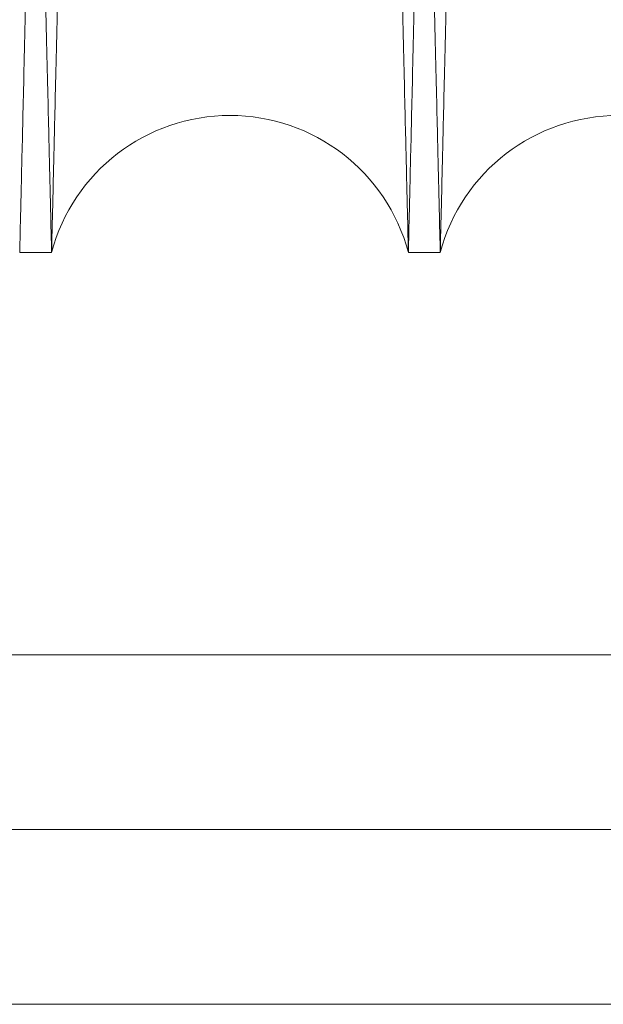
# Model space of a CAD drawing. Units: inches. Extents: x 0.3 to 10.6, y 0.2 to 8.2.
# Drawn here: x 6.1 to 6.1, y 6 to 6 of the extents above; entities that cross this region are included whole.
import ezdxf

# ---------------------------------------------------------------- set-up
doc = ezdxf.new("R2010")
doc.units = ezdxf.units.IN
doc.header["$MEASUREMENT"] = 0

msp = doc.modelspace()

# ---------------------------------------------------------------- linework, layer by layer
at = {"lineweight": 15}
for p, q in [((6.091992359321204, 6.021980523348672), (6.093632090352852, 6.021980523348672)), ((6.091992359321204, 6.021980523348672), (6.093632090352852, 6.021980523348672)), ((6.111989377734158, 6.021980523348672), (6.113629108764793, 6.021980523348672)), ((6.111989377734158, 6.021980523348672), (6.113629108764793, 6.021980523348672)), ((5.55398529908754, 5.983263999755056), (6.2360982861661, 5.983263999754981))]:
    msp.add_line(p, q, dxfattribs=at)
at = {"lineweight": 0}
for p, q in [((7.199185299087533, 6.001263999754844), (5.55398529908754, 6.001263999755027)), ((7.199185299087537, 5.992263999754838), (5.55398529908754, 5.99226399975502))]:
    msp.add_line(p, q, dxfattribs=at)
at = {"lineweight": 15}
for centre, radius, start, end in [((6.102810734043494, 6.019530523348673), 0.009500000000005634, 14.94517986658185, 165.0548201333988), ((6.122807752455935, 6.019530523350547), 0.009500000000008026, 14.94517985479643, 165.0548201450983)]:
    msp.add_arc(centre, radius, start, end, dxfattribs=at)
at = {"lineweight": 0}
for points, knots in [([(6.083604758689653, 6.445980523348675), (6.083608635011981, 6.445817219145699), (6.083616101435893, 6.445502668831538), (6.083674525112593, 6.443041333467424), (6.083763815230207, 6.439279497248475), (6.083889637744254, 6.433978323963506), (6.084049449249308, 6.427244693912935), (6.084240365053824, 6.419199883652506), (6.084461716112942, 6.40987169737635), (6.084715131960093, 6.399191015138478), (6.084996752094445, 6.387319942673687), (6.085301499032628, 6.374471941268276), (6.085629313693552, 6.360648890121083), (6.085981783047233, 6.345783084150062), (6.086353284843253, 6.330110817914422), (6.086737354846001, 6.31390405322432), (6.087134482960708, 6.297141538148037), (6.087546065984064, 6.27976340792781), (6.087965347648223, 6.26205422970971), (6.088385214397499, 6.244313918620137), (6.088806655361887, 6.226500545404477), (6.089230738243625, 6.208568390185659), (6.089650329932128, 6.190818935218418), (6.09005848020714, 6.173546253445759), (6.090456571809306, 6.156692391200095), (6.090845243449079, 6.140230389688286), (6.09121779193185, 6.124444743350272), (6.091568220564038, 6.10959031785857), (6.091898150476522, 6.095599503532834), (6.092207719952411, 6.082467163514589), (6.092491417684801, 6.070428115671285), (6.092744872539277, 6.059668994870322), (6.092969750008587, 6.050120246626064), (6.093165669290601, 6.041798979050554), (6.093331245032824, 6.034764899980156), (6.093462716009682, 6.029178669988434), (6.093558972459267, 6.025088100234746), (6.093620456657947, 6.022475004676378), (6.093628212454596, 6.022145350455981), (6.093632090352852, 6.021980523348672)], [0, 0, 0, 0, 0.028561221471243, 0.0550135331658377, 0.08146584630613501, 0.1086866194083738, 0.1359073955277622, 0.1623596677475729, 0.1888119435984732, 0.2160323515160715, 0.2432527640951646, 0.2697113485291076, 0.2961699371798147, 0.3233967828816052, 0.3506236328347866, 0.3770894676608413, 0.4035553054285769, 0.4307896858879414, 0.4580240683152637, 0.4844957563908809, 0.5109674448411384, 0.5382080738079176, 0.5654487016034001, 0.5919222702028092, 0.6183958364610299, 0.6456386768865959, 0.6728815135358547, 0.6993521866949316, 0.7258228558424225, 0.7530629220443625, 0.7803029835320455, 0.8067672901441728, 0.8332315928320937, 0.8604651532252636, 0.8876987100183653, 0.9153338108720677, 0.9429689092113547, 0.9714844551058401, 1, 1, 1, 1]), ([(6.083604758689653, 6.445980523348675), (6.083608635011981, 6.445817219145699), (6.083616101435893, 6.445502668831538), (6.083674525112593, 6.443041333467424), (6.083763815230207, 6.439279497248475), (6.083889637744254, 6.433978323963506), (6.084049449249308, 6.427244693912935), (6.084240365053824, 6.419199883652506), (6.084461716112942, 6.40987169737635), (6.084715131960093, 6.399191015138478), (6.084996752094445, 6.387319942673687), (6.085301499032628, 6.374471941268276), (6.085629313693552, 6.360648890121083), (6.085981783047233, 6.345783084150062), (6.086353284843253, 6.330110817914422), (6.086737354846001, 6.31390405322432), (6.087134482960708, 6.297141538148037), (6.087546065984064, 6.27976340792781), (6.087965347648223, 6.26205422970971), (6.088385214397499, 6.244313918620137), (6.088806655361887, 6.226500545404477), (6.089230738243625, 6.208568390185659), (6.089650329932128, 6.190818935218418), (6.09005848020714, 6.173546253445759), (6.090456571809306, 6.156692391200095), (6.090845243449079, 6.140230389688286), (6.09121779193185, 6.124444743350272), (6.091568220564038, 6.10959031785857), (6.091898150476522, 6.095599503532834), (6.092207719952411, 6.082467163514589), (6.092491417684801, 6.070428115671285), (6.092744872539277, 6.059668994870322), (6.092969750008587, 6.050120246626064), (6.093165669290601, 6.041798979050554), (6.093331245032824, 6.034764899980156), (6.093462716009682, 6.029178669988434), (6.093558972459267, 6.025088100234746), (6.093620456657947, 6.022475004676378), (6.093628212454596, 6.022145350455981), (6.093632090352852, 6.021980523348672)], [0, 0, 0, 0, 0.028561221471243, 0.0550135331658377, 0.08146584630613501, 0.1086866194083738, 0.1359073955277622, 0.1623596677475729, 0.1888119435984732, 0.2160323515160715, 0.2432527640951646, 0.2697113485291076, 0.2961699371798147, 0.3233967828816052, 0.3506236328347866, 0.3770894676608413, 0.4035553054285769, 0.4307896858879414, 0.4580240683152637, 0.4844957563908809, 0.5109674448411384, 0.5382080738079176, 0.5654487016034001, 0.5919222702028092, 0.6183958364610299, 0.6456386768865959, 0.6728815135358547, 0.6993521866949316, 0.7258228558424225, 0.7530629220443625, 0.7803029835320455, 0.8067672901441728, 0.8332315928320937, 0.8604651532252636, 0.8876987100183653, 0.9153338108720677, 0.9429689092113547, 0.9714844551058401, 1, 1, 1, 1]), ([(6.111989377734158, 6.021980523348672), (6.111985519281013, 6.022143827575177), (6.11197808726752, 6.022458378295112), (6.111919933467148, 6.02491971943439), (6.111831058690873, 6.028681570281548), (6.11170582647394, 6.033982766281454), (6.11154677412899, 6.040716427353869), (6.111356778270599, 6.04876127693129), (6.111136511251607, 6.05808951165949), (6.110884359195437, 6.068770252733603), (6.110604171543052, 6.080641386205341), (6.110301007326336, 6.093489446946055), (6.109974930795322, 6.107312554371138), (6.109624370967488, 6.122178423619683), (6.109254925526946, 6.137850743986022), (6.108873027345715, 6.154057549029481), (6.108478190181661, 6.170820089322656), (6.108069028810547, 6.188198246063479), (6.107652260691617, 6.205907433086004), (6.107234956010658, 6.223647732206357), (6.106816127898549, 6.241461072229704), (6.106394713880769, 6.259393191075867), (6.105977798890669, 6.277142597344196), (6.105572284331428, 6.294415218320434), (6.10517679075488, 6.311269007994433), (6.104790679706863, 6.327730934472275), (6.10442060563047, 6.343516510506066), (6.104072520429835, 6.358370871959014), (6.103744809415258, 6.372361627504698), (6.103437331853979, 6.385493910234001), (6.103155558509408, 6.397532917887595), (6.102903827788471, 6.408292014771838), (6.102680483524855, 6.417840751380985), (6.102485902358886, 6.426162009698218), (6.102321458754774, 6.433196096232822), (6.10219088727227, 6.438782343801556), (6.102095289733566, 6.442872932559696), (6.102034226567461, 6.445486039876378), (6.102026523904144, 6.445815695526477), (6.102022672572552, 6.445980523348675)], [0, 0, 0, 0, 0.02856126976395088, 0.05501368922768289, 0.08146611012648594, 0.1086869943975463, 0.1359078816620662, 0.1623602619650134, 0.1888126458677032, 0.216033167971667, 0.2432536946919813, 0.2697123347634511, 0.2961709790053938, 0.323397886250627, 0.3506247976940794, 0.3770906129703183, 0.4035564311456877, 0.4307907960166956, 0.4580251628206231, 0.4844967535453236, 0.5109683446301363, 0.5382088758283435, 0.5654494058612086, 0.5919228375936468, 0.6183962670100868, 0.6456389652404202, 0.6728816597415378, 0.6993522220313168, 0.7258227803627962, 0.7530627278312491, 0.7803026706498669, 0.8067669481953352, 0.833231221870826, 0.860464746760895, 0.8876982681008064, 0.9153334785779335, 0.9429686865754568, 0.9714843437809777, 1, 1, 1, 1]), ([(6.111989377734158, 6.021980523348672), (6.111985519281013, 6.022143827575177), (6.11197808726752, 6.022458378295112), (6.111919933467148, 6.02491971943439), (6.111831058690873, 6.028681570281548), (6.11170582647394, 6.033982766281454), (6.11154677412899, 6.040716427353869), (6.111356778270599, 6.04876127693129), (6.111136511251607, 6.05808951165949), (6.110884359195437, 6.068770252733603), (6.110604171543052, 6.080641386205341), (6.110301007326336, 6.093489446946055), (6.109974930795322, 6.107312554371138), (6.109624370967488, 6.122178423619683), (6.109254925526946, 6.137850743986022), (6.108873027345715, 6.154057549029481), (6.108478190181661, 6.170820089322656), (6.108069028810547, 6.188198246063479), (6.107652260691617, 6.205907433086004), (6.107234956010658, 6.223647732206357), (6.106816127898549, 6.241461072229704), (6.106394713880769, 6.259393191075867), (6.105977798890669, 6.277142597344196), (6.105572284331428, 6.294415218320434), (6.10517679075488, 6.311269007994433), (6.104790679706863, 6.327730934472275), (6.10442060563047, 6.343516510506066), (6.104072520429835, 6.358370871959014), (6.103744809415258, 6.372361627504698), (6.103437331853979, 6.385493910234001), (6.103155558509408, 6.397532917887595), (6.102903827788471, 6.408292014771838), (6.102680483524855, 6.417840751380985), (6.102485902358886, 6.426162009698218), (6.102321458754774, 6.433196096232822), (6.10219088727227, 6.438782343801556), (6.102095289733566, 6.442872932559696), (6.102034226567461, 6.445486039876378), (6.102026523904144, 6.445815695526477), (6.102022672572552, 6.445980523348675)], [0, 0, 0, 0, 0.02856126976395088, 0.05501368922768289, 0.08146611012648594, 0.1086869943975463, 0.1359078816620662, 0.1623602619650134, 0.1888126458677032, 0.216033167971667, 0.2432536946919813, 0.2697123347634511, 0.2961709790053938, 0.323397886250627, 0.3506247976940794, 0.3770906129703183, 0.4035564311456877, 0.4307907960166956, 0.4580251628206231, 0.4844967535453236, 0.5109683446301363, 0.5382088758283435, 0.5654494058612086, 0.5919228375936468, 0.6183962670100868, 0.6456389652404202, 0.6728816597415378, 0.6993522220313168, 0.7258227803627962, 0.7530627278312491, 0.7803026706498669, 0.8067669481953352, 0.833231221870826, 0.860464746760895, 0.8876982681008064, 0.9153334785779335, 0.9429686865754568, 0.9714843437809777, 1, 1, 1, 1]), ([(6.103601777102579, 6.445980523348661), (6.103605653424907, 6.445817219145691), (6.103613119848819, 6.445502668831542), (6.103671543525522, 6.443041333467423), (6.103760833643124, 6.439279497248476), (6.103886656157174, 6.433978323963506), (6.104046467662207, 6.427244693912936), (6.1042373834667, 6.419199883652504), (6.104458734525807, 6.409871697376355), (6.104712150372939, 6.399191015138459), (6.104993770507272, 6.387319942673675), (6.105298517445425, 6.374471941268261), (6.10562633210632, 6.360648890121084), (6.105978801459974, 6.345783084150061), (6.106350303255963, 6.330110817914424), (6.106734373258676, 6.313904053224316), (6.107131501373343, 6.297141538148026), (6.107543084396663, 6.279763407927801), (6.10796236606078, 6.262054229709705), (6.108382232810011, 6.244313918620137), (6.108803673774363, 6.226500545404472), (6.109227756656058, 6.20856839018565), (6.109647348344517, 6.190818935218409), (6.110055498619481, 6.173546253445749), (6.110453590221608, 6.156692391200081), (6.110842261861332, 6.140230389688255), (6.111214810344064, 6.124444743350252), (6.111565238976211, 6.109590317858541), (6.11189516888866, 6.095599503532823), (6.112204738364522, 6.082467163514574), (6.112488436096866, 6.070428115671286), (6.112741890951324, 6.059668994870319), (6.112966768420609, 6.050120246626064), (6.113162687702591, 6.041798979050555), (6.113328263444799, 6.034764899980155), (6.113459734421648, 6.029178669988433), (6.113555990871222, 6.025088100234744), (6.113617475069889, 6.022475004676381), (6.113625230866536, 6.022145350455972), (6.113629108764793, 6.021980523348659)], [0, 0, 0, 0, 0.02856122147125307, 0.05501353316584824, 0.08146584630614599, 0.1086866194083852, 0.1359073955277788, 0.1623596677475896, 0.1888119435984901, 0.2160323515160926, 0.2432527640951856, 0.2697113485291284, 0.2961699371798222, 0.3233967828816124, 0.3506236328347933, 0.3770894676608452, 0.4035553054285997, 0.4307896858879647, 0.4580240683152652, 0.484495756390882, 0.5109674448411387, 0.5382080738079382, 0.5654487016034204, 0.5919222702028094, 0.6183958364610523, 0.6456386768866559, 0.6728815135358744, 0.6993521866949683, 0.7258228558424454, 0.7530629220443817, 0.7803029835320463, 0.8067672901441695, 0.8332315928320903, 0.8604651532252602, 0.8876987100183574, 0.9153338108720601, 0.9429689092113528, 0.9714844551058387, 0.9999999999999999, 0.9999999999999999, 0.9999999999999999, 0.9999999999999999]), ([(6.103601777102579, 6.445980523348661), (6.103605653424907, 6.445817219145691), (6.103613119848819, 6.445502668831542), (6.103671543525522, 6.443041333467423), (6.103760833643124, 6.439279497248476), (6.103886656157174, 6.433978323963506), (6.104046467662207, 6.427244693912936), (6.1042373834667, 6.419199883652504), (6.104458734525807, 6.409871697376355), (6.104712150372939, 6.399191015138459), (6.104993770507272, 6.387319942673675), (6.105298517445425, 6.374471941268261), (6.10562633210632, 6.360648890121084), (6.105978801459974, 6.345783084150061), (6.106350303255963, 6.330110817914424), (6.106734373258676, 6.313904053224316), (6.107131501373343, 6.297141538148026), (6.107543084396663, 6.279763407927801), (6.10796236606078, 6.262054229709705), (6.108382232810011, 6.244313918620137), (6.108803673774363, 6.226500545404472), (6.109227756656058, 6.20856839018565), (6.109647348344517, 6.190818935218409), (6.110055498619481, 6.173546253445749), (6.110453590221608, 6.156692391200081), (6.110842261861332, 6.140230389688255), (6.111214810344064, 6.124444743350252), (6.111565238976211, 6.109590317858541), (6.11189516888866, 6.095599503532823), (6.112204738364522, 6.082467163514574), (6.112488436096866, 6.070428115671286), (6.112741890951324, 6.059668994870319), (6.112966768420609, 6.050120246626064), (6.113162687702591, 6.041798979050555), (6.113328263444799, 6.034764899980155), (6.113459734421648, 6.029178669988433), (6.113555990871222, 6.025088100234744), (6.113617475069889, 6.022475004676381), (6.113625230866536, 6.022145350455972), (6.113629108764793, 6.021980523348659)], [0, 0, 0, 0, 0.02856122147125307, 0.05501353316584824, 0.08146584630614599, 0.1086866194083852, 0.1359073955277788, 0.1623596677475896, 0.1888119435984901, 0.2160323515160926, 0.2432527640951856, 0.2697113485291284, 0.2961699371798222, 0.3233967828816124, 0.3506236328347933, 0.3770894676608452, 0.4035553054285997, 0.4307896858879647, 0.4580240683152652, 0.484495756390882, 0.5109674448411387, 0.5382080738079382, 0.5654487016034204, 0.5919222702028094, 0.6183958364610523, 0.6456386768866559, 0.6728815135358744, 0.6993521866949683, 0.7258228558424454, 0.7530629220443817, 0.7803029835320463, 0.8067672901441695, 0.8332315928320903, 0.8604651532252602, 0.8876987100183574, 0.9153338108720601, 0.9429689092113528, 0.9714844551058387, 0.9999999999999999, 0.9999999999999999, 0.9999999999999999, 0.9999999999999999])]:
    msp.add_open_spline(points, degree=3, knots=knots, dxfattribs=at)
at = {"lineweight": 15}
for points, knots in [([(6.102019690985484, 6.445980523348675), (6.102015814663154, 6.445817219145683), (6.102008348239237, 6.445502668831494), (6.101949924562527, 6.443041333467436), (6.101860634444916, 6.439279497248468), (6.101734811930844, 6.433978323963522), (6.101575000425789, 6.427244693912951), (6.101384084621261, 6.419199883652503), (6.101162733562126, 6.40987169737635), (6.10090931771495, 6.399191015138491), (6.10062769758057, 6.387319942673702), (6.100322950642357, 6.374471941268302), (6.099995135981413, 6.360648890121098), (6.099642666627695, 6.34578308415009), (6.099271164831635, 6.330110817914454), (6.098887094828854, 6.31390405322435), (6.098489966714104, 6.297141538148052), (6.0980783836907, 6.279763407927822), (6.097659102026505, 6.262054229709729), (6.097239235277174, 6.244313918620165), (6.096817794312749, 6.2265005454045), (6.096393711430958, 6.208568390185678), (6.095974119742412, 6.190818935218428), (6.095565969467351, 6.173546253445765), (6.09516787786513, 6.156692391200106), (6.094779206225325, 6.140230389688289), (6.094406657742494, 6.124444743350285), (6.094056229110282, 6.109590317858582), (6.093726299197747, 6.095599503532849), (6.093416729721808, 6.082467163514616), (6.0931330319894, 6.070428115671314), (6.092879577134875, 6.05966899487035), (6.092654699665546, 6.050120246626077), (6.092458780383514, 6.041798979050554), (6.092293204641278, 6.034764899980157), (6.092161733664383, 6.029178669988433), (6.09206547721479, 6.025088100234744), (6.092003993016114, 6.02247500467638), (6.091996237219462, 6.022145350455972), (6.091992359321204, 6.021980523348659)], [0, 0, 0, 0, 0.0285612214712443, 0.05501353316583295, 0.08146584630612974, 0.1086866194083569, 0.1359073955277448, 0.16235966774756, 0.1888119435984555, 0.2160323515160329, 0.243252764095126, 0.2697113485290504, 0.2961699371797773, 0.3233967828815568, 0.3506236328347414, 0.3770894676607732, 0.4035553054285474, 0.4307896858879358, 0.4580240683152203, 0.4844957563908387, 0.5109674448410971, 0.5382080738078976, 0.565448701603381, 0.5919222702028116, 0.6183958364610153, 0.645638676886597, 0.6728815135358384, 0.6993521866949158, 0.7258228558424107, 0.7530629220443361, 0.7803029835320191, 0.8067672901441385, 0.833231592832066, 0.8604651532252545, 0.8876987100183561, 0.9153338108720581, 0.9429689092113498, 0.9714844551058346, 1, 1, 1, 1]), ([(6.102019690985484, 6.445980523348675), (6.102015814663154, 6.445817219145683), (6.102008348239237, 6.445502668831494), (6.101949924562527, 6.443041333467436), (6.101860634444916, 6.439279497248468), (6.101734811930844, 6.433978323963522), (6.101575000425789, 6.427244693912951), (6.101384084621261, 6.419199883652503), (6.101162733562126, 6.40987169737635), (6.10090931771495, 6.399191015138491), (6.10062769758057, 6.387319942673702), (6.100322950642357, 6.374471941268302), (6.099995135981413, 6.360648890121098), (6.099642666627695, 6.34578308415009), (6.099271164831635, 6.330110817914454), (6.098887094828854, 6.31390405322435), (6.098489966714104, 6.297141538148052), (6.0980783836907, 6.279763407927822), (6.097659102026505, 6.262054229709729), (6.097239235277174, 6.244313918620165), (6.096817794312749, 6.2265005454045), (6.096393711430958, 6.208568390185678), (6.095974119742412, 6.190818935218428), (6.095565969467351, 6.173546253445765), (6.09516787786513, 6.156692391200106), (6.094779206225325, 6.140230389688289), (6.094406657742494, 6.124444743350285), (6.094056229110282, 6.109590317858582), (6.093726299197747, 6.095599503532849), (6.093416729721808, 6.082467163514616), (6.0931330319894, 6.070428115671314), (6.092879577134875, 6.05966899487035), (6.092654699665546, 6.050120246626077), (6.092458780383514, 6.041798979050554), (6.092293204641278, 6.034764899980157), (6.092161733664383, 6.029178669988433), (6.09206547721479, 6.025088100234744), (6.092003993016114, 6.02247500467638), (6.091996237219462, 6.022145350455972), (6.091992359321204, 6.021980523348659)], [0, 0, 0, 0, 0.0285612214712443, 0.05501353316583295, 0.08146584630612974, 0.1086866194083569, 0.1359073955277448, 0.16235966774756, 0.1888119435984555, 0.2160323515160329, 0.243252764095126, 0.2697113485290504, 0.2961699371797773, 0.3233967828815568, 0.3506236328347414, 0.3770894676607732, 0.4035553054285474, 0.4307896858879358, 0.4580240683152203, 0.4844957563908387, 0.5109674448410971, 0.5382080738078976, 0.565448701603381, 0.5919222702028116, 0.6183958364610153, 0.645638676886597, 0.6728815135358384, 0.6993521866949158, 0.7258228558424107, 0.7530629220443361, 0.7803029835320191, 0.8067672901441385, 0.833231592832066, 0.8604651532252545, 0.8876987100183561, 0.9153338108720581, 0.9429689092113498, 0.9714844551058346, 1, 1, 1, 1]), ([(6.093632090352848, 6.021980523348672), (6.093635948805995, 6.022143827575177), (6.093643380819489, 6.022458378295112), (6.09370153461985, 6.02491971943439), (6.093790409396124, 6.028681570281549), (6.093915641613058, 6.033982766281454), (6.094074693958029, 6.040716427353867), (6.094264689816414, 6.048761276931292), (6.094484956835408, 6.05808951165949), (6.094737108891575, 6.068770252733601), (6.095017296543967, 6.080641386205342), (6.095320460760678, 6.093489446946054), (6.09564653729171, 6.10731255437114), (6.09599709711952, 6.122178423619681), (6.096366542560096, 6.137850743986021), (6.096748440741301, 6.154057549029467), (6.097143277905384, 6.170820089322629), (6.097552439276484, 6.188198246063456), (6.097969207395439, 6.205907433085989), (6.098386512076401, 6.223647732206337), (6.098805340188495, 6.241461072229685), (6.099226754206291, 6.259393191075849), (6.099643669196388, 6.277142597344185), (6.100049183755642, 6.294415218320426), (6.100444677332182, 6.311269007994425), (6.10083078838022, 6.327730934472271), (6.101200862456599, 6.343516510506057), (6.10154894765725, 6.35837087195901), (6.101876658671818, 6.372361627504699), (6.102184136233113, 6.385493910234), (6.102465909577673, 6.397532917887596), (6.102717640298618, 6.408292014771838), (6.102940984562234, 6.417840751380985), (6.103135565728214, 6.426162009698219), (6.103300009332321, 6.433196096232821), (6.103430580814837, 6.438782343801553), (6.103526178353539, 6.4428729325597), (6.10358724151964, 6.445486039876358), (6.103594944182955, 6.445815695526461), (6.103598795514546, 6.445980523348661)], [0, 0, 0, 0, 0.02856126976394575, 0.05501368922768304, 0.08146611012648103, 0.1086869943975416, 0.1359078816620667, 0.1623602619650093, 0.1888126458677036, 0.2160331679716717, 0.2432536946919822, 0.2697123347634521, 0.2961709790053919, 0.3233978862506279, 0.3506247976940783, 0.3770906129703002, 0.4035564311456522, 0.4307907960166562, 0.4580251628206013, 0.4844967535453039, 0.5109683446300957, 0.5382088758283251, 0.565449405861192, 0.591922837593651, 0.6183962670100711, 0.6456389652404242, 0.6728816597415234, 0.6993522220313231, 0.7258227803627962, 0.7530627278312493, 0.7803026706498634, 0.806766948195332, 0.8332312218708231, 0.8604647467608924, 0.8876982681008088, 0.9153334785779359, 0.9429686865754543, 0.9714843437809775, 0.9999999999999999, 0.9999999999999999, 0.9999999999999999, 0.9999999999999999]), ([(6.093632090352848, 6.021980523348672), (6.093635948805995, 6.022143827575177), (6.093643380819489, 6.022458378295112), (6.09370153461985, 6.02491971943439), (6.093790409396124, 6.028681570281549), (6.093915641613058, 6.033982766281454), (6.094074693958029, 6.040716427353867), (6.094264689816414, 6.048761276931292), (6.094484956835408, 6.05808951165949), (6.094737108891575, 6.068770252733601), (6.095017296543967, 6.080641386205342), (6.095320460760678, 6.093489446946054), (6.09564653729171, 6.10731255437114), (6.09599709711952, 6.122178423619681), (6.096366542560096, 6.137850743986021), (6.096748440741301, 6.154057549029467), (6.097143277905384, 6.170820089322629), (6.097552439276484, 6.188198246063456), (6.097969207395439, 6.205907433085989), (6.098386512076401, 6.223647732206337), (6.098805340188495, 6.241461072229685), (6.099226754206291, 6.259393191075849), (6.099643669196388, 6.277142597344185), (6.100049183755642, 6.294415218320426), (6.100444677332182, 6.311269007994425), (6.10083078838022, 6.327730934472271), (6.101200862456599, 6.343516510506057), (6.10154894765725, 6.35837087195901), (6.101876658671818, 6.372361627504699), (6.102184136233113, 6.385493910234), (6.102465909577673, 6.397532917887596), (6.102717640298618, 6.408292014771838), (6.102940984562234, 6.417840751380985), (6.103135565728214, 6.426162009698219), (6.103300009332321, 6.433196096232821), (6.103430580814837, 6.438782343801553), (6.103526178353539, 6.4428729325597), (6.10358724151964, 6.445486039876358), (6.103594944182955, 6.445815695526461), (6.103598795514546, 6.445980523348661)], [0, 0, 0, 0, 0.02856126976394575, 0.05501368922768304, 0.08146611012648103, 0.1086869943975416, 0.1359078816620667, 0.1623602619650093, 0.1888126458677036, 0.2160331679716717, 0.2432536946919822, 0.2697123347634521, 0.2961709790053919, 0.3233978862506279, 0.3506247976940783, 0.3770906129703002, 0.4035564311456522, 0.4307907960166562, 0.4580251628206013, 0.4844967535453039, 0.5109683446300957, 0.5382088758283251, 0.565449405861192, 0.591922837593651, 0.6183962670100711, 0.6456389652404242, 0.6728816597415234, 0.6993522220313231, 0.7258227803627962, 0.7530627278312493, 0.7803026706498634, 0.806766948195332, 0.8332312218708231, 0.8604647467608924, 0.8876982681008088, 0.9153334785779359, 0.9429686865754543, 0.9714843437809775, 0.9999999999999999, 0.9999999999999999, 0.9999999999999999, 0.9999999999999999]), ([(6.122016709397452, 6.445980523348661), (6.122012833075123, 6.445817219145677), (6.122005366651209, 6.445502668831502), (6.121946942974501, 6.443041333467416), (6.121857652856901, 6.43927949724846), (6.121731830342826, 6.433978323963492), (6.12157201883779, 6.427244693912921), (6.121381103033273, 6.419199883652492), (6.12115975197416, 6.40987169737634), (6.120906336126992, 6.399191015138448), (6.120624715992641, 6.38731994267366), (6.120319969054451, 6.374471941268248), (6.119992154393533, 6.360648890121071), (6.119639685039854, 6.345783084150058), (6.11926818324382, 6.330110817914429), (6.118884113241084, 6.313904053224335), (6.118486985126361, 6.297141538148039), (6.118075402102994, 6.279763407927808), (6.117656120438833, 6.262054229709714), (6.117236253689553, 6.244313918620152), (6.116814812725167, 6.226500545404486), (6.116390729843425, 6.208568390185663), (6.115971138154919, 6.190818935218419), (6.115562987879899, 6.173546253445757), (6.115164896277722, 6.156692391200095), (6.114776224637955, 6.140230389688275), (6.114403676155175, 6.12444474335026), (6.114053247522994, 6.109590317858566), (6.113723317610495, 6.095599503532835), (6.113413748134596, 6.082467163514589), (6.113130050402217, 6.070428115671299), (6.112876595547727, 6.059668994870351), (6.112651718078419, 6.050120246626077), (6.112455798796408, 6.041798979050554), (6.112290223054194, 6.034764899980155), (6.11215875207732, 6.029178669988433), (6.112062495627731, 6.025088100234746), (6.112001011429058, 6.022475004676378), (6.111993255632408, 6.022145350455981), (6.111989377734152, 6.021980523348672)], [0, 0, 0, 0, 0.02856122147125019, 0.05501353316584306, 0.08146584630613615, 0.108686619408376, 0.1359073955277653, 0.1623596677475769, 0.188811943598478, 0.2160323515160858, 0.243252764095176, 0.2697113485291199, 0.2961699371798149, 0.3233967828815891, 0.3506236328347742, 0.3770894676607893, 0.4035553054285621, 0.4307896858879467, 0.4580240683152286, 0.4844957563908485, 0.510967444841107, 0.5382080738079082, 0.5654487016033934, 0.5919222702028037, 0.6183958364610289, 0.645638676886613, 0.6728815135358703, 0.6993521866949308, 0.7258228558424261, 0.7530629220443675, 0.7803029835320373, 0.8067672901441489, 0.8332315928320775, 0.8604651532252579, 0.8876987100183509, 0.9153338108720542, 0.9429689092113476, 0.9714844551058391, 1, 1, 1, 1]), ([(6.122016709397452, 6.445980523348661), (6.122012833075123, 6.445817219145677), (6.122005366651209, 6.445502668831502), (6.121946942974501, 6.443041333467416), (6.121857652856901, 6.43927949724846), (6.121731830342826, 6.433978323963492), (6.12157201883779, 6.427244693912921), (6.121381103033273, 6.419199883652492), (6.12115975197416, 6.40987169737634), (6.120906336126992, 6.399191015138448), (6.120624715992641, 6.38731994267366), (6.120319969054451, 6.374471941268248), (6.119992154393533, 6.360648890121071), (6.119639685039854, 6.345783084150058), (6.11926818324382, 6.330110817914429), (6.118884113241084, 6.313904053224335), (6.118486985126361, 6.297141538148039), (6.118075402102994, 6.279763407927808), (6.117656120438833, 6.262054229709714), (6.117236253689553, 6.244313918620152), (6.116814812725167, 6.226500545404486), (6.116390729843425, 6.208568390185663), (6.115971138154919, 6.190818935218419), (6.115562987879899, 6.173546253445757), (6.115164896277722, 6.156692391200095), (6.114776224637955, 6.140230389688275), (6.114403676155175, 6.12444474335026), (6.114053247522994, 6.109590317858566), (6.113723317610495, 6.095599503532835), (6.113413748134596, 6.082467163514589), (6.113130050402217, 6.070428115671299), (6.112876595547727, 6.059668994870351), (6.112651718078419, 6.050120246626077), (6.112455798796408, 6.041798979050554), (6.112290223054194, 6.034764899980155), (6.11215875207732, 6.029178669988433), (6.112062495627731, 6.025088100234746), (6.112001011429058, 6.022475004676378), (6.111993255632408, 6.022145350455981), (6.111989377734152, 6.021980523348672)], [0, 0, 0, 0, 0.02856122147125019, 0.05501353316584306, 0.08146584630613615, 0.108686619408376, 0.1359073955277653, 0.1623596677475769, 0.188811943598478, 0.2160323515160858, 0.243252764095176, 0.2697113485291199, 0.2961699371798149, 0.3233967828815891, 0.3506236328347742, 0.3770894676607893, 0.4035553054285621, 0.4307896858879467, 0.4580240683152286, 0.4844957563908485, 0.510967444841107, 0.5382080738079082, 0.5654487016033934, 0.5919222702028037, 0.6183958364610289, 0.645638676886613, 0.6728815135358703, 0.6993521866949308, 0.7258228558424261, 0.7530629220443675, 0.7803029835320373, 0.8067672901441489, 0.8332315928320775, 0.8604651532252579, 0.8876987100183509, 0.9153338108720542, 0.9429689092113476, 0.9714844551058391, 1, 1, 1, 1]), ([(6.113629108764785, 6.021980523348672), (6.113632967217931, 6.022143827575177), (6.113640399231423, 6.022458378295112), (6.113698553031798, 6.02491971943439), (6.113787427808082, 6.028681570281549), (6.113912660025027, 6.033982766281454), (6.114071712370003, 6.040716427353868), (6.114261708228397, 6.048761276931293), (6.114481975247414, 6.058089511659472), (6.114734127303606, 6.068770252733591), (6.115014314956024, 6.080641386205326), (6.11531747917277, 6.093489446946042), (6.115643555703824, 6.107312554371126), (6.115994115531683, 6.122178423619682), (6.116363560972271, 6.137850743986019), (6.116745459153525, 6.154057549029468), (6.117140296317634, 6.170820089322629), (6.117549457688773, 6.188198246063451), (6.117966225807771, 6.205907433085978), (6.118383530488773, 6.223647732206323), (6.11880235860092, 6.241461072229671), (6.119223772618761, 6.259393191075826), (6.119640687608891, 6.277142597344148), (6.120046202168197, 6.294415218320382), (6.120441695744771, 6.311269007994387), (6.120827806792855, 6.327730934472237), (6.12119788086927, 6.343516510506038), (6.121545966069957, 6.358370871958996), (6.121873677084556, 6.372361627504672), (6.122181154645886, 6.385493910233971), (6.12246292799048, 6.397532917887566), (6.12271465871146, 6.408292014771792), (6.122938002975093, 6.417840751380968), (6.123132584141096, 6.42616200969817), (6.123297027745227, 6.433196096232779), (6.123427599227745, 6.438782343801525), (6.123523196766453, 6.442872932559691), (6.123584259932568, 6.445486039876344), (6.123591962595884, 6.445815695526448), (6.123595813927476, 6.445980523348648)], [0, 0, 0, 0, 0.02856126976394029, 0.05501368922766702, 0.0814661101264649, 0.1086869943975254, 0.1359078816620455, 0.1623602619649927, 0.1888126458676762, 0.2160331679716404, 0.2432536946919554, 0.2697123347634259, 0.2961709790053695, 0.3233978862506209, 0.3506247976940745, 0.3770906129702973, 0.4035564311456519, 0.4307907960166597, 0.4580251628205873, 0.4844967535452908, 0.510968344630084, 0.5382088758283143, 0.5654494058611401, 0.5919228375935774, 0.6183962670100367, 0.6456389652403676, 0.672881659741502, 0.6993522220313027, 0.7258227803627664, 0.7530627278312274, 0.7803026706498499, 0.8067669481952937, 0.8332312218707874, 0.860464746760861, 0.8876982681007775, 0.9153334785779109, 0.9429686865754339, 0.9714843437809622, 1, 1, 1, 1]), ([(6.113629108764785, 6.021980523348672), (6.113632967217931, 6.022143827575177), (6.113640399231423, 6.022458378295112), (6.113698553031798, 6.02491971943439), (6.113787427808082, 6.028681570281549), (6.113912660025027, 6.033982766281454), (6.114071712370003, 6.040716427353868), (6.114261708228397, 6.048761276931293), (6.114481975247414, 6.058089511659472), (6.114734127303606, 6.068770252733591), (6.115014314956024, 6.080641386205326), (6.11531747917277, 6.093489446946042), (6.115643555703824, 6.107312554371126), (6.115994115531683, 6.122178423619682), (6.116363560972271, 6.137850743986019), (6.116745459153525, 6.154057549029468), (6.117140296317634, 6.170820089322629), (6.117549457688773, 6.188198246063451), (6.117966225807771, 6.205907433085978), (6.118383530488773, 6.223647732206323), (6.11880235860092, 6.241461072229671), (6.119223772618761, 6.259393191075826), (6.119640687608891, 6.277142597344148), (6.120046202168197, 6.294415218320382), (6.120441695744771, 6.311269007994387), (6.120827806792855, 6.327730934472237), (6.12119788086927, 6.343516510506038), (6.121545966069957, 6.358370871958996), (6.121873677084556, 6.372361627504672), (6.122181154645886, 6.385493910233971), (6.12246292799048, 6.397532917887566), (6.12271465871146, 6.408292014771792), (6.122938002975093, 6.417840751380968), (6.123132584141096, 6.42616200969817), (6.123297027745227, 6.433196096232779), (6.123427599227745, 6.438782343801525), (6.123523196766453, 6.442872932559691), (6.123584259932568, 6.445486039876344), (6.123591962595884, 6.445815695526448), (6.123595813927476, 6.445980523348648)], [0, 0, 0, 0, 0.02856126976394029, 0.05501368922766702, 0.0814661101264649, 0.1086869943975254, 0.1359078816620455, 0.1623602619649927, 0.1888126458676762, 0.2160331679716404, 0.2432536946919554, 0.2697123347634259, 0.2961709790053695, 0.3233978862506209, 0.3506247976940745, 0.3770906129702973, 0.4035564311456519, 0.4307907960166597, 0.4580251628205873, 0.4844967535452908, 0.510968344630084, 0.5382088758283143, 0.5654494058611401, 0.5919228375935774, 0.6183962670100367, 0.6456389652403676, 0.672881659741502, 0.6993522220313027, 0.7258227803627664, 0.7530627278312274, 0.7803026706498499, 0.8067669481952937, 0.8332312218707874, 0.860464746760861, 0.8876982681007775, 0.9153334785779109, 0.9429686865754339, 0.9714843437809622, 1, 1, 1, 1])]:
    msp.add_open_spline(points, degree=3, knots=knots, dxfattribs=at)

doc.saveas('drawing.dxf')
